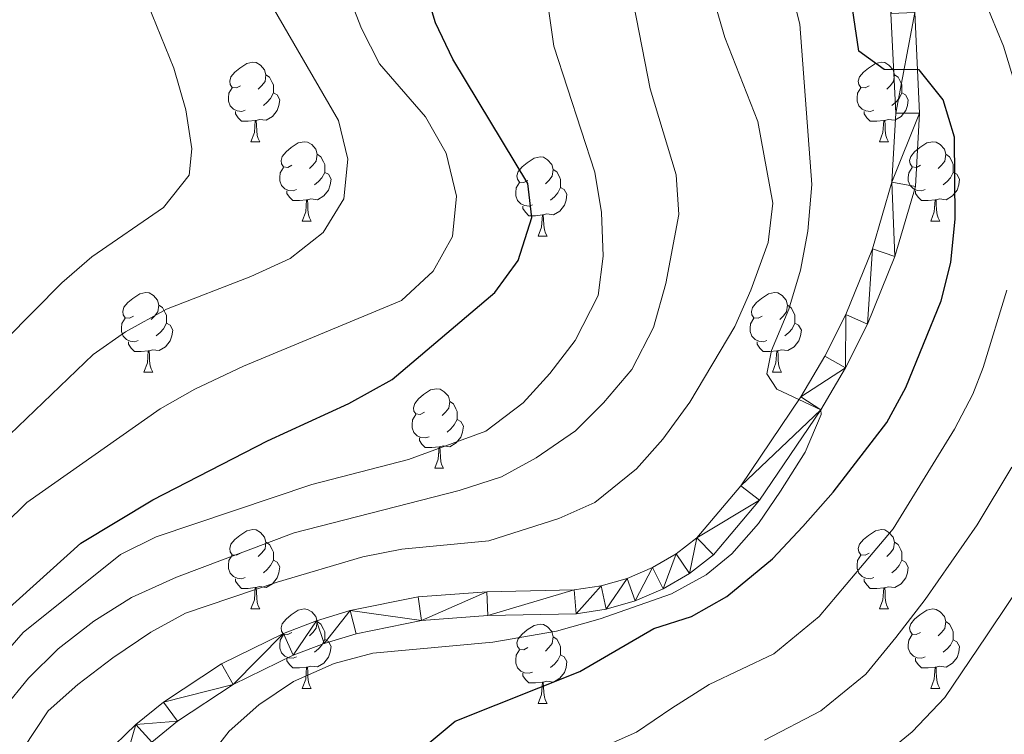
# Model space of a CAD drawing. Units: metres. Extents: x 633028 to 637542, y 4770976 to 4774034.
# Drawn here: x 635378 to 635502, y 4772806 to 4772896 of the extents above; entities that cross this region are included whole.
import ezdxf

# ---------------------------------------------------------------- set-up
doc = ezdxf.new("R2010")
doc.units = ezdxf.units.M
doc.header["$MEASUREMENT"] = 0
for name, color, linetype, lineweight in [('Nivel 21', 7, 'Continuous', 0), ('Nivel 36', 7, 'Continuous', 0), ('Nivel 4', 7, 'Continuous', 0), ('Nivel 5', 7, 'Continuous', 0), ('Nivel 54', 7, 'Continuous', 0), ('Nivel 61', 7, 'Continuous', 0), ('Nivel 63', 7, 'Continuous', 0)]:
    doc.layers.add(name, color=color, linetype=linetype, lineweight=lineweight)

msp = doc.modelspace()

# ---------------------------------------------------------------- linework, layer by layer
at = {"layer": 'Nivel 21', "color": 250, "linetype": 'Continuous', "lineweight": 0}
for points in [[(635487.97, 4772896.53, 824.13), (635488.59, 4772883.94, 825.37), (635488.09, 4772875.2, 826.38), (635485.63, 4772866.82, 827.65), (635482.28, 4772858.53, 828.72), (635479.61, 4772853.24, 829.3), (635476.58, 4772848.11, 829.78), (635469.01, 4772836.87, 830.32), (635463.48, 4772830.34, 830.32), (635460.85, 4772828.31, 830.53), (635457.88, 4772826.56, 830.74), (635454.7, 4772825.2, 830.95), (635451.39, 4772824.26, 831.16), (635447.98, 4772823.74, 831.35), (635436.96, 4772823.5, 831.89), (635428.3, 4772822.87, 832.03), (635419.73, 4772821.13, 832.16), (635415.48, 4772819.83, 832.23), (635411.32, 4772818.26, 832.29), (635403.47, 4772814.41, 832.41), (635396.18, 4772809.58, 832.52), (635392.69, 4772806.77, 832.57), (635388.66, 4772802.87, 832.7)], [(635490.97, 4772896.66, 824.13), (635491.59, 4772883.92, 825.37), (635491.06, 4772874.68, 826.38), (635488.47, 4772865.83, 827.65), (635485.02, 4772857.29, 828.72), (635482.25, 4772851.8, 829.3), (635479.12, 4772846.5, 829.78), (635471.4, 4772835.06, 830.32), (635465.56, 4772828.16, 830.32), (635462.54, 4772825.82, 830.53), (635459.23, 4772823.88, 830.74), (635455.71, 4772822.37, 830.95), (635452.03, 4772821.32, 831.16), (635448.24, 4772820.74, 831.35), (635437.1, 4772820.51, 831.89), (635428.71, 4772819.89, 832.03), (635420.47, 4772818.21, 832.16), (635416.45, 4772816.99, 832.23), (635412.51, 4772815.5, 832.29), (635404.97, 4772811.8, 832.41), (635397.95, 4772807.16, 832.52), (635394.68, 4772804.52, 832.57)]]:
    msp.add_polyline3d(points, dxfattribs=at)
at = {"layer": 'Nivel 36', "color": 92, "linetype": 'Continuous', "lineweight": 0}
for p, q in [((635407.2, 4772880.33, 0.01), (635408.33, 4772880.33, 0.01)), ((635486.53, 4772880.33, 0.01), (635487.66, 4772880.33, 0.01)), ((635413.68, 4772870.3, 0.01), (635414.8, 4772870.3, 0.01)), ((635493, 4772870.3, 0.01), (635494.13, 4772870.3, 0.01)), ((635443.45, 4772868.39, 0.01), (635444.57, 4772868.39, 0.01)), ((635393.7, 4772851.25, 0.01), (635394.82, 4772851.25, 0.01)), ((635473.03, 4772851.25, 0.01), (635474.15, 4772851.25, 0.01)), ((635430.39, 4772839.11, 0.01), (635431.52, 4772839.11, 0.01)), ((635407.2, 4772821.34, 0.01), (635408.33, 4772821.34, 0.01)), ((635486.53, 4772821.34, 0.01), (635487.65, 4772821.34, 0.01)), ((635413.68, 4772811.31, 0.01), (635414.8, 4772811.31, 0.01)), ((635493, 4772811.3, 0.01), (635494.13, 4772811.3, 0.01)), ((635443.45, 4772809.4, 0.01), (635444.57, 4772809.4, 0.01))]:
    msp.add_line(p, q, dxfattribs=at)
at = {"layer": 'Nivel 36', "color": 92, "linetype": 'Continuous', "lineweight": 0, "elevation": 0.01, "flags": 128}
for points in [[(635405.9, 4772887.39), (635405.37, 4772887.13), (635404.84, 4772887.18), (635404.58, 4772887.55), (635404.52, 4772887.98), (635404.68, 4772888.5), (635405.16, 4772889.09), (635405.8, 4772889.62), (635406.7, 4772890.21), (635407.44, 4772890.37), (635407.87, 4772890.31), (635408.4, 4772890), (635408.93, 4772889.41), (635409.09, 4772888.77), (635408.98, 4772887.92), (635408.55, 4772887.39), (635408.13, 4772886.97)], [(635485.23, 4772887.39), (635484.7, 4772887.13), (635484.17, 4772887.18), (635483.9, 4772887.55), (635483.85, 4772887.98), (635484.01, 4772888.5), (635484.49, 4772889.09), (635485.12, 4772889.62), (635486.02, 4772890.21), (635486.77, 4772890.37), (635487.2, 4772890.31), (635487.72, 4772890), (635488.26, 4772889.41), (635488.42, 4772888.77), (635488.3, 4772887.92), (635487.88, 4772887.39), (635487.46, 4772886.97)], [(635409.09, 4772888.77), (635409.56, 4772888.46), (635409.88, 4772887.82), (635410.04, 4772887.5), (635410.04, 4772886.92), (635410.04, 4772886.49), (635409.67, 4772885.8), (635409.25, 4772885.32), (635408.77, 4772884.9)], [(635488.42, 4772888.77), (635488.89, 4772888.46), (635489.2, 4772887.82), (635489.36, 4772887.5), (635489.36, 4772886.92), (635489.36, 4772886.49), (635489, 4772885.8), (635488.58, 4772885.32), (635488.1, 4772884.9)], [(635406.49, 4772884.31), (635406.06, 4772884.15), (635405.48, 4772884.21), (635405, 4772884.42), (635404.58, 4772884.85), (635404.36, 4772885.43), (635404.36, 4772885.85), (635404.42, 4772886.44), (635404.84, 4772887.13)], [(635410.04, 4772886.49), (635410.49, 4772886.24), (635410.84, 4772885.63), (635410.73, 4772884.9), (635410.52, 4772884.26), (635409.93, 4772883.52), (635409.14, 4772883.04), (635408.29, 4772883.15), (635407.86, 4772883.02)], [(635485.82, 4772884.31), (635485.39, 4772884.15), (635484.8, 4772884.21), (635484.33, 4772884.42), (635483.9, 4772884.85), (635483.69, 4772885.43), (635483.69, 4772885.85), (635483.74, 4772886.44), (635484.17, 4772887.13)], [(635489.36, 4772886.49), (635489.82, 4772886.24), (635490.16, 4772885.63), (635490.06, 4772884.9), (635489.84, 4772884.26), (635489.26, 4772883.52), (635488.46, 4772883.04), (635487.62, 4772883.15), (635487.18, 4772883.02)], [(635407.75, 4772883.02), (635406.86, 4772882.93), (635406.01, 4772882.93), (635405.59, 4772883.36), (635405.27, 4772883.84), (635405.27, 4772884.15)], [(635487.08, 4772883.02), (635486.18, 4772882.93), (635485.34, 4772882.93), (635484.92, 4772883.36), (635484.6, 4772883.84), (635484.6, 4772884.15)], [(635407.2, 4772880.33), (635407.64, 4772881.49), (635407.75, 4772883.02), (635407.86, 4772883.02), (635407.89, 4772882.43), (635407.93, 4772881.75), (635408, 4772881.13), (635408.11, 4772880.73), (635408.33, 4772880.33)], [(635486.53, 4772880.33), (635486.96, 4772881.49), (635487.08, 4772883.02), (635487.18, 4772883.02), (635487.22, 4772882.43), (635487.26, 4772881.75), (635487.32, 4772881.13), (635487.44, 4772880.73), (635487.66, 4772880.33)], [(635412.38, 4772877.36), (635411.85, 4772877.09), (635411.32, 4772877.15), (635411.05, 4772877.52), (635411, 4772877.94), (635411.16, 4772878.46), (635411.64, 4772879.06), (635412.27, 4772879.59), (635413.17, 4772880.17), (635413.92, 4772880.33), (635414.34, 4772880.28), (635414.87, 4772879.96), (635415.4, 4772879.38), (635415.56, 4772878.74), (635415.45, 4772877.89), (635415.03, 4772877.36), (635414.61, 4772876.93)], [(635491.7, 4772877.36), (635491.18, 4772877.09), (635490.64, 4772877.15), (635490.38, 4772877.52), (635490.32, 4772877.94), (635490.48, 4772878.46), (635490.96, 4772879.06), (635491.6, 4772879.59), (635492.5, 4772880.17), (635493.24, 4772880.33), (635493.67, 4772880.28), (635494.2, 4772879.96), (635494.73, 4772879.38), (635494.89, 4772878.74), (635494.78, 4772877.89), (635494.36, 4772877.36), (635493.94, 4772876.93)], [(635415.56, 4772878.74), (635416.04, 4772878.42), (635416.35, 4772877.78), (635416.51, 4772877.46), (635416.51, 4772876.88), (635416.51, 4772876.46), (635416.14, 4772875.77), (635415.72, 4772875.29), (635415.24, 4772874.87)], [(635442.15, 4772875.45), (635441.62, 4772875.19), (635441.09, 4772875.24), (635440.82, 4772875.61), (635440.77, 4772876.04), (635440.93, 4772876.56), (635441.41, 4772877.15), (635442.04, 4772877.68), (635442.94, 4772878.27), (635443.69, 4772878.43), (635444.11, 4772878.37), (635444.64, 4772878.06), (635445.17, 4772877.47), (635445.33, 4772876.83), (635445.22, 4772875.98), (635444.8, 4772875.45), (635444.38, 4772875.03)], [(635494.89, 4772878.74), (635495.36, 4772878.42), (635495.68, 4772877.78), (635495.84, 4772877.46), (635495.84, 4772876.88), (635495.84, 4772876.46), (635495.47, 4772875.77), (635495.05, 4772875.29), (635494.57, 4772874.87)], [(635412.96, 4772874.28), (635412.54, 4772874.12), (635411.95, 4772874.18), (635411.48, 4772874.39), (635411.05, 4772874.81), (635410.84, 4772875.4), (635410.84, 4772875.82), (635410.89, 4772876.4), (635411.32, 4772877.09)], [(635416.51, 4772876.46), (635416.97, 4772876.21), (635417.31, 4772875.59), (635417.2, 4772874.87), (635416.99, 4772874.23), (635416.41, 4772873.49), (635415.61, 4772873.01), (635414.76, 4772873.11), (635414.33, 4772872.98)], [(635445.33, 4772876.83), (635445.81, 4772876.52), (635446.12, 4772875.88), (635446.28, 4772875.56), (635446.28, 4772874.98), (635446.28, 4772874.55), (635445.91, 4772873.86), (635445.49, 4772873.38), (635445.01, 4772872.96)], [(635492.29, 4772874.28), (635491.86, 4772874.12), (635491.28, 4772874.18), (635490.8, 4772874.39), (635490.38, 4772874.81), (635490.16, 4772875.4), (635490.16, 4772875.82), (635490.22, 4772876.4), (635490.64, 4772877.09)], [(635495.84, 4772876.46), (635496.3, 4772876.21), (635496.64, 4772875.59), (635496.53, 4772874.87), (635496.32, 4772874.23), (635495.73, 4772873.49), (635494.94, 4772873.01), (635494.09, 4772873.11), (635493.66, 4772872.98)], [(635442.73, 4772872.37), (635442.31, 4772872.21), (635441.72, 4772872.27), (635441.25, 4772872.48), (635440.82, 4772872.91), (635440.61, 4772873.49), (635440.61, 4772873.91), (635440.66, 4772874.5), (635441.09, 4772875.19)], [(635414.22, 4772872.98), (635413.33, 4772872.9), (635412.49, 4772872.9), (635412.06, 4772873.33), (635411.74, 4772873.8), (635411.74, 4772874.12)], [(635446.28, 4772874.55), (635446.74, 4772874.3), (635447.08, 4772873.69), (635446.97, 4772872.96), (635446.76, 4772872.32), (635446.18, 4772871.58), (635445.38, 4772871.1), (635444.53, 4772871.21), (635444.1, 4772871.08)], [(635493.55, 4772872.98), (635492.66, 4772872.9), (635491.81, 4772872.9), (635491.39, 4772873.33), (635491.07, 4772873.8), (635491.07, 4772874.12)], [(635413.68, 4772870.3), (635414.11, 4772871.46), (635414.22, 4772872.98), (635414.33, 4772872.98), (635414.37, 4772872.4), (635414.4, 4772871.71), (635414.47, 4772871.1), (635414.59, 4772870.7), (635414.8, 4772870.3)], [(635493, 4772870.3), (635493.44, 4772871.46), (635493.55, 4772872.98), (635493.66, 4772872.98), (635493.69, 4772872.4), (635493.73, 4772871.71), (635493.8, 4772871.1), (635493.91, 4772870.7), (635494.13, 4772870.3)], [(635443.99, 4772871.08), (635443.1, 4772870.99), (635442.26, 4772870.99), (635441.83, 4772871.42), (635441.51, 4772871.9), (635441.51, 4772872.21)], [(635443.45, 4772868.39), (635443.88, 4772869.55), (635443.99, 4772871.08), (635444.1, 4772871.08), (635444.14, 4772870.49), (635444.17, 4772869.81), (635444.24, 4772869.19), (635444.36, 4772868.79), (635444.57, 4772868.39)], [(635392.4, 4772858.31), (635391.87, 4772858.05), (635391.34, 4772858.1), (635391.07, 4772858.47), (635391.02, 4772858.9), (635391.18, 4772859.42), (635391.66, 4772860.01), (635392.29, 4772860.54), (635393.19, 4772861.13), (635393.94, 4772861.29), (635394.36, 4772861.23), (635394.89, 4772860.92), (635395.42, 4772860.33), (635395.58, 4772859.69), (635395.47, 4772858.84), (635395.05, 4772858.31), (635394.63, 4772857.89)], [(635471.73, 4772858.31), (635471.2, 4772858.04), (635470.67, 4772858.1), (635470.4, 4772858.47), (635470.35, 4772858.89), (635470.51, 4772859.41), (635470.99, 4772860.01), (635471.62, 4772860.54), (635472.52, 4772861.12), (635473.27, 4772861.28), (635473.69, 4772861.23), (635474.22, 4772860.91), (635474.75, 4772860.33), (635474.91, 4772859.69), (635474.8, 4772858.84), (635474.38, 4772858.31), (635473.96, 4772857.88)], [(635395.58, 4772859.69), (635396.06, 4772859.38), (635396.37, 4772858.74), (635396.53, 4772858.42), (635396.53, 4772857.84), (635396.53, 4772857.41), (635396.16, 4772856.72), (635395.74, 4772856.24), (635395.26, 4772855.82)], [(635474.91, 4772859.69), (635475.39, 4772859.37), (635475.7, 4772858.73), (635475.86, 4772858.41), (635475.86, 4772857.83), (635475.86, 4772857.41), (635475.49, 4772856.72), (635475.07, 4772856.24), (635474.59, 4772855.82)], [(635392.98, 4772855.23), (635392.56, 4772855.07), (635391.97, 4772855.13), (635391.5, 4772855.34), (635391.07, 4772855.77), (635390.86, 4772856.35), (635390.86, 4772856.77), (635390.91, 4772857.36), (635391.34, 4772858.05)], [(635472.31, 4772855.23), (635471.89, 4772855.07), (635471.3, 4772855.13), (635470.83, 4772855.34), (635470.4, 4772855.76), (635470.19, 4772856.35), (635470.19, 4772856.77), (635470.24, 4772857.35), (635470.67, 4772858.04)], [(635396.53, 4772857.41), (635396.99, 4772857.16), (635397.33, 4772856.55), (635397.22, 4772855.82), (635397.01, 4772855.18), (635396.43, 4772854.44), (635395.63, 4772853.96), (635394.78, 4772854.07), (635394.35, 4772853.94)], [(635475.86, 4772857.41), (635476.32, 4772857.16), (635476.66, 4772856.54), (635476.55, 4772855.82), (635476.34, 4772855.18), (635475.76, 4772854.44), (635474.96, 4772853.96), (635474.11, 4772854.06), (635473.68, 4772853.93)], [(635394.24, 4772853.94), (635393.35, 4772853.85), (635392.51, 4772853.85), (635392.08, 4772854.28), (635391.76, 4772854.76), (635391.76, 4772855.07)], [(635393.7, 4772851.25), (635394.13, 4772852.41), (635394.24, 4772853.94), (635394.35, 4772853.94), (635394.39, 4772853.35), (635394.42, 4772852.67), (635394.49, 4772852.05), (635394.61, 4772851.65), (635394.82, 4772851.25)], [(635473.57, 4772853.93), (635472.68, 4772853.85), (635471.84, 4772853.85), (635471.41, 4772854.28), (635471.09, 4772854.75), (635471.09, 4772855.07)], [(635473.03, 4772851.25), (635473.46, 4772852.41), (635473.57, 4772853.93), (635473.68, 4772853.93), (635473.72, 4772853.35), (635473.75, 4772852.66), (635473.82, 4772852.05), (635473.94, 4772851.65), (635474.15, 4772851.25)], [(635429.09, 4772846.17), (635428.56, 4772845.91), (635428.03, 4772845.96), (635427.76, 4772846.33), (635427.71, 4772846.75), (635427.87, 4772847.27), (635428.35, 4772847.87), (635428.98, 4772848.4), (635429.88, 4772848.99), (635430.63, 4772849.15), (635431.06, 4772849.09), (635431.58, 4772848.77), (635432.12, 4772848.19), (635432.28, 4772847.55), (635432.16, 4772846.7), (635431.74, 4772846.17), (635431.32, 4772845.75)], [(635432.28, 4772847.55), (635432.75, 4772847.23), (635433.06, 4772846.59), (635433.22, 4772846.27), (635433.22, 4772845.69), (635433.22, 4772845.27), (635432.86, 4772844.58), (635432.44, 4772844.1), (635431.96, 4772843.68)], [(635429.68, 4772843.09), (635429.25, 4772842.93), (635428.66, 4772842.99), (635428.19, 4772843.2), (635427.76, 4772843.63), (635427.55, 4772844.21), (635427.55, 4772844.63), (635427.6, 4772845.21), (635428.03, 4772845.91)], [(635433.22, 4772845.27), (635433.68, 4772845.02), (635434.02, 4772844.41), (635433.92, 4772843.68), (635433.7, 4772843.04), (635433.12, 4772842.3), (635432.32, 4772841.82), (635431.48, 4772841.93), (635431.04, 4772841.79)], [(635430.94, 4772841.79), (635430.04, 4772841.71), (635429.2, 4772841.71), (635428.78, 4772842.14), (635428.46, 4772842.61), (635428.46, 4772842.93)], [(635430.39, 4772839.11), (635430.82, 4772840.27), (635430.94, 4772841.79), (635431.04, 4772841.79), (635431.08, 4772841.21), (635431.12, 4772840.53), (635431.18, 4772839.91), (635431.3, 4772839.51), (635431.52, 4772839.11)], [(635405.9, 4772828.4), (635405.37, 4772828.14), (635404.84, 4772828.19), (635404.58, 4772828.56), (635404.52, 4772828.99), (635404.68, 4772829.51), (635405.16, 4772830.1), (635405.8, 4772830.63), (635406.7, 4772831.22), (635407.44, 4772831.38), (635407.87, 4772831.32), (635408.4, 4772831.01), (635408.93, 4772830.42), (635409.09, 4772829.78), (635408.98, 4772828.93), (635408.55, 4772828.4), (635408.13, 4772827.98)], [(635485.23, 4772828.4), (635484.7, 4772828.13), (635484.17, 4772828.19), (635483.9, 4772828.56), (635483.85, 4772828.98), (635484.01, 4772829.5), (635484.49, 4772830.1), (635485.12, 4772830.63), (635486.02, 4772831.21), (635486.77, 4772831.37), (635487.19, 4772831.32), (635487.72, 4772831), (635488.25, 4772830.42), (635488.41, 4772829.78), (635488.3, 4772828.93), (635487.88, 4772828.4), (635487.46, 4772827.97)], [(635409.09, 4772829.78), (635409.56, 4772829.47), (635409.88, 4772828.83), (635410.04, 4772828.51), (635410.04, 4772827.93), (635410.04, 4772827.5), (635409.67, 4772826.81), (635409.25, 4772826.33), (635408.77, 4772825.91)], [(635488.41, 4772829.78), (635488.89, 4772829.46), (635489.2, 4772828.82), (635489.36, 4772828.5), (635489.36, 4772827.92), (635489.36, 4772827.5), (635488.99, 4772826.81), (635488.57, 4772826.33), (635488.09, 4772825.91)], [(635406.49, 4772825.32), (635406.06, 4772825.16), (635405.48, 4772825.22), (635405, 4772825.43), (635404.58, 4772825.86), (635404.36, 4772826.44), (635404.36, 4772826.86), (635404.42, 4772827.45), (635404.84, 4772828.14)], [(635485.81, 4772825.32), (635485.39, 4772825.16), (635484.8, 4772825.22), (635484.33, 4772825.43), (635483.9, 4772825.85), (635483.69, 4772826.44), (635483.69, 4772826.86), (635483.74, 4772827.44), (635484.17, 4772828.13)], [(635410.04, 4772827.5), (635410.49, 4772827.25), (635410.84, 4772826.64), (635410.73, 4772825.91), (635410.52, 4772825.27), (635409.93, 4772824.53), (635409.14, 4772824.05), (635408.29, 4772824.16), (635407.86, 4772824.03)], [(635489.36, 4772827.5), (635489.82, 4772827.25), (635490.16, 4772826.63), (635490.05, 4772825.91), (635489.84, 4772825.27), (635489.26, 4772824.53), (635488.46, 4772824.05), (635487.61, 4772824.15), (635487.18, 4772824.02)], [(635407.75, 4772824.03), (635406.86, 4772823.94), (635406.01, 4772823.94), (635405.59, 4772824.37), (635405.27, 4772824.85), (635405.27, 4772825.16)], [(635487.07, 4772824.02), (635486.18, 4772823.94), (635485.34, 4772823.94), (635484.91, 4772824.37), (635484.59, 4772824.84), (635484.59, 4772825.16)], [(635407.2, 4772821.34), (635407.64, 4772822.5), (635407.75, 4772824.03), (635407.86, 4772824.03), (635407.89, 4772823.44), (635407.93, 4772822.76), (635408, 4772822.14), (635408.11, 4772821.74), (635408.33, 4772821.34)], [(635486.53, 4772821.34), (635486.96, 4772822.5), (635487.07, 4772824.02), (635487.18, 4772824.02), (635487.22, 4772823.44), (635487.25, 4772822.75), (635487.32, 4772822.14), (635487.44, 4772821.74), (635487.65, 4772821.34)], [(635412.38, 4772818.37), (635411.85, 4772818.1), (635411.32, 4772818.16), (635411.05, 4772818.53), (635411, 4772818.95), (635411.16, 4772819.47), (635411.64, 4772820.07), (635412.27, 4772820.6), (635413.17, 4772821.18), (635413.92, 4772821.34), (635414.34, 4772821.29), (635414.87, 4772820.97), (635415.4, 4772820.39), (635415.56, 4772819.75), (635415.45, 4772818.9), (635415.03, 4772818.37), (635414.61, 4772817.94)], [(635491.7, 4772818.36), (635491.17, 4772818.1), (635490.64, 4772818.15), (635490.38, 4772818.52), (635490.32, 4772818.95), (635490.48, 4772819.47), (635490.96, 4772820.06), (635491.6, 4772820.59), (635492.5, 4772821.18), (635493.24, 4772821.34), (635493.67, 4772821.28), (635494.2, 4772820.97), (635494.73, 4772820.38), (635494.89, 4772819.74), (635494.78, 4772818.89), (635494.35, 4772818.36), (635493.93, 4772817.94)], [(635415.56, 4772819.75), (635416.04, 4772819.43), (635416.35, 4772818.79), (635416.51, 4772818.47), (635416.51, 4772817.89), (635416.51, 4772817.47), (635416.14, 4772816.78), (635415.72, 4772816.3), (635415.24, 4772815.88)], [(635442.15, 4772816.46), (635441.62, 4772816.19), (635441.09, 4772816.25), (635440.82, 4772816.62), (635440.77, 4772817.05), (635440.93, 4772817.57), (635441.41, 4772818.16), (635442.04, 4772818.69), (635442.94, 4772819.27), (635443.69, 4772819.43), (635444.11, 4772819.38), (635444.64, 4772819.07), (635445.17, 4772818.48), (635445.33, 4772817.84), (635445.22, 4772816.99), (635444.8, 4772816.46), (635444.38, 4772816.03)], [(635494.89, 4772819.74), (635495.36, 4772819.43), (635495.68, 4772818.79), (635495.84, 4772818.47), (635495.84, 4772817.89), (635495.84, 4772817.46), (635495.47, 4772816.77), (635495.05, 4772816.29), (635494.57, 4772815.87)], [(635412.96, 4772815.29), (635412.54, 4772815.13), (635411.95, 4772815.19), (635411.48, 4772815.4), (635411.05, 4772815.82), (635410.84, 4772816.41), (635410.84, 4772816.83), (635410.89, 4772817.41), (635411.32, 4772818.1)], [(635492.29, 4772815.28), (635491.86, 4772815.12), (635491.28, 4772815.18), (635490.8, 4772815.39), (635490.38, 4772815.82), (635490.16, 4772816.4), (635490.16, 4772816.82), (635490.22, 4772817.41), (635490.64, 4772818.1)], [(635416.51, 4772817.47), (635416.97, 4772817.22), (635417.31, 4772816.6), (635417.2, 4772815.88), (635416.99, 4772815.24), (635416.41, 4772814.5), (635415.61, 4772814.02), (635414.76, 4772814.12), (635414.33, 4772813.99)], [(635445.33, 4772817.84), (635445.81, 4772817.53), (635446.12, 4772816.89), (635446.28, 4772816.57), (635446.28, 4772815.99), (635446.28, 4772815.56), (635445.91, 4772814.87), (635445.49, 4772814.39), (635445.01, 4772813.97)], [(635495.84, 4772817.46), (635496.29, 4772817.21), (635496.64, 4772816.6), (635496.53, 4772815.87), (635496.32, 4772815.23), (635495.73, 4772814.49), (635494.94, 4772814.01), (635494.09, 4772814.12), (635493.66, 4772813.99)], [(635442.73, 4772813.38), (635442.31, 4772813.22), (635441.72, 4772813.28), (635441.25, 4772813.49), (635440.82, 4772813.91), (635440.61, 4772814.5), (635440.61, 4772814.92), (635440.66, 4772815.51), (635441.09, 4772816.19)], [(635446.28, 4772815.56), (635446.74, 4772815.31), (635447.08, 4772814.69), (635446.97, 4772813.97), (635446.76, 4772813.33), (635446.18, 4772812.59), (635445.38, 4772812.11), (635444.53, 4772812.21), (635444.1, 4772812.09)], [(635414.22, 4772813.99), (635413.33, 4772813.91), (635412.49, 4772813.91), (635412.06, 4772814.34), (635411.74, 4772814.81), (635411.74, 4772815.13)], [(635493.55, 4772813.99), (635492.66, 4772813.9), (635491.81, 4772813.9), (635491.39, 4772814.33), (635491.07, 4772814.81), (635491.07, 4772815.12)], [(635413.68, 4772811.31), (635414.11, 4772812.47), (635414.22, 4772813.99), (635414.33, 4772813.99), (635414.37, 4772813.41), (635414.4, 4772812.72), (635414.47, 4772812.11), (635414.59, 4772811.71), (635414.8, 4772811.31)], [(635443.99, 4772812.09), (635443.1, 4772812), (635442.26, 4772812), (635441.83, 4772812.43), (635441.51, 4772812.91), (635441.51, 4772813.22)], [(635493, 4772811.3), (635493.44, 4772812.46), (635493.55, 4772813.99), (635493.66, 4772813.99), (635493.69, 4772813.4), (635493.73, 4772812.72), (635493.8, 4772812.1), (635493.91, 4772811.7), (635494.13, 4772811.3)], [(635443.45, 4772809.4), (635443.88, 4772810.56), (635443.99, 4772812.09), (635444.1, 4772812.09), (635444.14, 4772811.5), (635444.17, 4772810.81), (635444.24, 4772810.2), (635444.36, 4772809.8), (635444.57, 4772809.4)]]:
    msp.add_lwpolyline(points, dxfattribs=at)
at = {"layer": 'Nivel 4', "color": 36, "linetype": 'Continuous', "lineweight": 30, "flags": 128}
for points, elevation in [([(635374.06, 4772819.18), (635385.73, 4772829.66), (635394.82, 4772835.12), (635409.28, 4772842.55), (635419.55, 4772847.26), (635425.03, 4772850.29), (635438, 4772861.28), (635440.93, 4772865.33), (635442.65, 4772870.74), (635442.13, 4772875.05), (635432.69, 4772890.77), (635430.49, 4772895.35), (635429.07, 4772900.15)], 850.01), ([(635428.44, 4772803.38), (635432.96, 4772807.17), (635448.71, 4772813.43), (635458.03, 4772818.88), (635462.8, 4772820.39), (635467.25, 4772822.93), (635473.04, 4772827.65), (635476.87, 4772831.74), (635480.66, 4772836.08), (635487.46, 4772844.88), (635489.83, 4772849.28), (635494.32, 4772860.24), (635495.51, 4772865.1), (635496.08, 4772870.58), (635495.99, 4772880.9), (635494.57, 4772885.63), (635491.51, 4772889.4), (635487.13, 4772889.45), (635483.93, 4772891.77), (635482.64, 4772900.29)], 825.01)]:
    msp.add_lwpolyline(points, dxfattribs=dict(at, elevation=elevation))
at = {"layer": 'Nivel 5', "color": 36, "linetype": 'Continuous', "lineweight": 0, "flags": 128}
for points, elevation in [([(635503.79, 4772887.13), (635502.16, 4772892.39), (635498.16, 4772902.13), (635497.25, 4772907.06), (635497.5, 4772913.56), (635498.61, 4772919.13), (635501.14, 4772923.83), (635504.55, 4772926.65)], 820.01), ([(635375.04, 4772814.49), (635378.46, 4772818.35), (635390.74, 4772828.21), (635395.22, 4772830.43), (635414.87, 4772837.07), (635427.1, 4772840.19), (635436.84, 4772843.78), (635441.57, 4772847.37), (635444.92, 4772851.07), (635448.11, 4772855.25), (635451, 4772860.92), (635451.67, 4772865.88), (635451.44, 4772871.4), (635450.6, 4772876.47), (635445.43, 4772892.37), (635443.45, 4772906.28)], 845.01), ([(635408.18, 4772809.25), (635412.59, 4772812.2), (635417.69, 4772814.47), (635422.57, 4772815.75), (635437.73, 4772817.13), (635445.77, 4772818.54), (635451.26, 4772820.08), (635460.28, 4772823.26), (635464.64, 4772825.65), (635467.87, 4772828.32), (635471.24, 4772832.11), (635474.05, 4772836.2), (635477.14, 4772841.13), (635479.16, 4772845.88), (635479.12, 4772846.5), (635473.55, 4772849.07), (635472.32, 4772851.02), (635472.91, 4772853.96), (635475.08, 4772859.18), (635476.57, 4772864.1), (635477.46, 4772869.02), (635477.98, 4772874.92), (635476.47, 4772895.16), (635473.91, 4772905.32)], 830.01), ([(635418.94, 4772873.13), (635419.42, 4772878.13), (635418.27, 4772883), (635407.43, 4772901.69)], 860.01), ([(635376.15, 4772832.06), (635378.93, 4772834.79), (635395.76, 4772846.61), (635400.1, 4772849.08), (635406.28, 4772852.01), (635426.22, 4772860.3), (635430.2, 4772863.99), (635432.64, 4772868.35), (635433.13, 4772873.44), (635431.83, 4772878.87), (635429.23, 4772883.45), (635423.43, 4772890.17), (635421.14, 4772894.61), (635419.15, 4772899.84)], 855.01), ([(635399.75, 4772879.41), (635399, 4772884.35), (635397.48, 4772889.63), (635393.66, 4772899.08)], 865.01), ([(635375.96, 4772808.74), (635379.11, 4772812.62), (635382.89, 4772816.31), (635387.36, 4772819.78), (635392.13, 4772822.8), (635397.79, 4772825.36), (635412.64, 4772830.93), (635433.48, 4772836.29), (635438.81, 4772838.04), (635443.2, 4772840.44), (635448.18, 4772843.82), (635451.7, 4772847.36), (635455.25, 4772851.57), (635458.02, 4772856.87), (635459.56, 4772862.42), (635461.22, 4772871.15), (635460.87, 4772876.13), (635457.59, 4772887), (635455.54, 4772897.57)], 840.01), ([(635378.42, 4772803.66), (635381.62, 4772808.47), (635385.35, 4772811.8), (635389.76, 4772815.16), (635394.56, 4772818.4), (635398.94, 4772820.81), (635410.49, 4772824.73), (635421.33, 4772827.94), (635426.24, 4772828.88), (635437.21, 4772829.95), (635446.04, 4772832.78), (635450.61, 4772834.8), (635455.86, 4772839.03), (635459.17, 4772842.78), (635462.59, 4772847.45), (635468.28, 4772857.01), (635470.28, 4772861.59), (635472.46, 4772867.61), (635473.05, 4772872.59), (635471.19, 4772882.88), (635467.02, 4772893.47), (635465.62, 4772898.27)], 835.01), ([(635365.44, 4772844.47), (635383.34, 4772862.53), (635387.13, 4772865.78), (635396.17, 4772872.04), (635399.4, 4772876.12), (635399.75, 4772879.41)], 865.01), ([(635365.16, 4772832.25), (635387.27, 4772853.48), (635391.38, 4772856.33), (635396.53, 4772859.2), (635407.19, 4772863.33), (635412.17, 4772865.59), (635416.33, 4772868.87), (635418.94, 4772873.13)], 860.01), ([(635446.28, 4772801.53), (635455.87, 4772805.78), (635460.3, 4772808.8), (635465.03, 4772811.82), (635473.18, 4772815.69), (635478.91, 4772820.37), (635484.59, 4772827.14), (635488.27, 4772831.46), (635496.01, 4772844.02), (635498.3, 4772848.47), (635499.62, 4772851.84), (635502.6, 4772861.57)], 820.01), ([(635472.03, 4772804.77), (635479.11, 4772808.47), (635484.78, 4772813.09), (635488.57, 4772817.72), (635492.3, 4772822.55), (635498.85, 4772831.96), (635503.24, 4772839.26)], 815.01), ([(635485.04, 4772801.23), (635490.65, 4772805.81), (635494.78, 4772810.18), (635500.02, 4772817.95), (635505.9, 4772826.73)], 810.01), ([(635372.53, 4772729.55), (635381.02, 4772738.58), (635384.82, 4772742.84), (635391.5, 4772751.58), (635395.05, 4772755.1), (635399.3, 4772758.43), (635402.53, 4772761.82), (635404.58, 4772766.41), (635404.41, 4772771.59), (635403.41, 4772776.81), (635399.65, 4772786.56), (635398.25, 4772791.55), (635398.75, 4772796.63), (635400.78, 4772801.19), (635404.44, 4772805.93), (635408.18, 4772809.25)], 830.01)]:
    msp.add_lwpolyline(points, dxfattribs=dict(at, elevation=elevation))
at = {"layer": 'Nivel 61', "color": 250, "linetype": 'Continuous', "lineweight": 0}
msp.add_3dface([(633922.91, 4773700.7, 0.01), (637313.47, 4773768, 0.01), (637360.06, 4771454.42, 0.01), (633968.34, 4771387.12, 0.01)], dxfattribs=at)
at = {"layer": 'Nivel 63', "color": 7, "linetype": 'Continuous', "lineweight": 0}
msp.add_3dface([(633087.42, 4770975.81, -0.24), (633028.43, 4773945.26, -0.24), (637482.56, 4774033.66, -0.24), (637541.55, 4771064.2, -0.24)], dxfattribs=at)

# ---------------------------------------------------------------- meshes
at = {"layer": 'Nivel 54', "color": 45, "linetype": 'Continuous', "lineweight": 0}
mesh = msp.add_polyface(dxfattribs=at)
corners = [(635555.34, 4772938.29, 834.66), (635563.95, 4772934.11, 833.42), (635562, 4772931.83, 833.42), (635565.24, 4772929.4, 832.97), (635448.24, 4772820.74, 831.35), (635447.98, 4772823.74, 831.35), (635451.39, 4772824.26, 831.16), (635452.03, 4772821.32, 831.16), (635454.7, 4772825.2, 830.95), (635455.71, 4772822.37, 830.95), (635457.88, 4772826.56, 830.74), (635459.23, 4772823.88, 830.74), (635460.85, 4772828.31, 830.53), (635462.54, 4772825.82, 830.53), (635463.48, 4772830.34, 830.32), (635465.56, 4772828.16, 830.32), (635471.4, 4772835.06, 830.32), (635469.01, 4772836.87, 830.32), (635479.12, 4772846.5, 829.78), (635476.58, 4772848.11, 829.78), (635482.25, 4772851.8, 829.3), (635479.61, 4772853.24, 829.3), (635482.28, 4772858.53, 828.72), (635485.02, 4772857.29, 828.72), (635485.63, 4772866.82, 827.65), (635488.47, 4772865.83, 827.65), (635488.09, 4772875.2, 826.38), (635491.06, 4772874.68, 826.38), (635491.59, 4772883.92, 825.37), (635488.59, 4772883.94, 825.37), (635490.97, 4772896.66, 824.13), (635487.97, 4772896.53, 824.13), (635490.7, 4772903.59, 823.79), (635487.7, 4772903.64, 823.79), (635491.18, 4772910.51, 823.46), (635488.2, 4772910.88, 823.46), (635492.4, 4772917.33, 823.17), (635489.48, 4772918.02, 823.17), (635494.35, 4772923.99, 822.9), (635491.52, 4772925.02, 822.9), (635498.58, 4772933.48, 822.55), (635495.99, 4772935.03, 822.55), (635499.41, 4772934.55, 822.49), (635497.25, 4772936.66, 822.49), (635520.62, 4772934, 823.7), (635521.59, 4772936.84, 823.7), (635572.77, 4772915.35, 824.96), (635571.49, 4772912.63, 824.96)]
mesh.append_faces([[corners[k] for k in face] for face in [(0, 1, 2), (2, 1, 3), (4, 6, 7), (7, 8, 9), (9, 10, 11), (11, 12, 13), (13, 14, 15), (15, 14, 16), (16, 17, 18), (18, 19, 20), (20, 22, 23), (23, 24, 25), (25, 26, 27), (27, 26, 28), (28, 29, 30), (30, 31, 32), (32, 33, 34), (34, 35, 36), (36, 37, 38), (38, 39, 40), (40, 41, 42), (44, 46, 47)]], dxfattribs={"vtx0": -1, "vtx1": -1, "color": 45})
mesh.append_faces([[corners[k] for k in face] for face in [(4, 5, 6), (7, 6, 8), (9, 8, 10), (11, 10, 12), (13, 12, 14), (16, 14, 17), (18, 17, 19), (20, 19, 21), (20, 21, 22), (23, 22, 24), (25, 24, 26), (28, 26, 29), (30, 29, 31), (32, 31, 33), (34, 33, 35), (36, 35, 37), (38, 37, 39), (40, 39, 41), (42, 41, 43), (44, 45, 46)]], dxfattribs={"vtx0": -1, "vtx2": -1, "color": 45})
mesh = msp.add_polyface(dxfattribs=at)
corners = [(635328.63, 4772909.73, 888.86), (635326.39, 4772907.53, 888.86), (635322.88, 4772914.31, 889.98), (635331.79, 4772904.63, 888.3), (635325.69, 4772915.41, 889.98), (635332.61, 4772907.59, 888.3), (635335.91, 4772907.42, 887.84), (635336.66, 4772904.37, 887.84), (635341.22, 4772907.07, 886.61), (635338.97, 4772909.22, 886.61), (635347.55, 4772919.01, 884.47), (635344.75, 4772920.07, 884.47), (635378.8, 4772902.33, 868.61), (635376.34, 4772900.57, 868.61), (635378.43, 4772902.98, 868.86), (635377.3, 4772899.51, 868.34), (635379.3, 4772901.78, 868.34), (635375.56, 4772901.97, 868.86), (635371.91, 4772923.09, 872.8), (635378.48, 4772898.7, 868.05), (635379.91, 4772901.36, 868.05), (635379.81, 4772898.17, 867.75), (635380.6, 4772901.08, 867.75), (635381.22, 4772897.95, 867.47), (635381.33, 4772900.97, 867.47), (635382.65, 4772898.07, 867.22), (635382.08, 4772901.03, 867.22), (635384.02, 4772898.5, 867.01), (635382.78, 4772901.25, 867.01), (635383.42, 4772901.63, 866.86), (635385.25, 4772899.23, 866.86), (635386.28, 4772900.22, 866.76), (635383.96, 4772902.15, 866.76), (635386.95, 4772901.24, 866.73), (635384.37, 4772902.77, 866.73), (635386.51, 4772906.76, 865.6), (635389.22, 4772905.47, 865.6), (635393.53, 4772923.56, 862), (635412.51, 4772815.5, 832.29), (635411.32, 4772818.26, 832.29), (635415.48, 4772819.83, 832.23), (635416.45, 4772816.99, 832.23), (635419.73, 4772821.13, 832.16), (635420.47, 4772818.21, 832.16), (635428.71, 4772819.89, 832.03), (635428.3, 4772822.87, 832.03), (635436.96, 4772823.5, 831.89), (635437.1, 4772820.51, 831.89), (635447.98, 4772823.74, 831.35), (635448.24, 4772820.74, 831.35)]
mesh.append_faces([[corners[k] for k in face] for face in [(1, 0, 3), (0, 2, 4), (5, 3, 0), (3, 6, 7), (7, 6, 8), (8, 9, 10), (12, 13, 14), (13, 12, 15), (17, 14, 13), (15, 16, 19), (21, 22, 23), (23, 24, 25), (25, 26, 27), (27, 29, 30), (30, 29, 31), (31, 32, 33), (33, 35, 36), (41, 42, 43), (43, 42, 44), (44, 46, 47), (47, 48, 49)]], dxfattribs={"vtx0": -1, "vtx1": -1, "color": 45})
mesh.append_faces([[corners[k] for k in face] for face in [(0, 1, 2), (3, 5, 6), (8, 6, 9), (10, 9, 11), (15, 12, 16), (14, 17, 18), (19, 16, 20), (21, 20, 22), (20, 21, 19), (23, 22, 24), (25, 24, 26), (27, 26, 28), (27, 28, 29), (31, 29, 32), (33, 32, 34), (33, 34, 35), (36, 35, 37), (38, 39, 40), (41, 40, 42), (44, 42, 45), (44, 45, 46), (47, 46, 48)]], dxfattribs={"vtx0": -1, "vtx2": -1, "color": 45})
mesh = msp.add_polyface(dxfattribs=at)
corners = [(635299.67, 4772702.85, 837.13), (635326.29, 4772713.43, 835.27), (635327.21, 4772710.58, 835.27), (635343.24, 4772719.72, 833.69), (635344.49, 4772716.98, 833.69), (635351.31, 4772720.68, 833.22), (635349.79, 4772723.27, 833.22), (635356.19, 4772727.31, 832.81), (635357.87, 4772724.83, 832.81), (635364.15, 4772729.39, 832.47), (635362.28, 4772731.75, 832.47), (635370.92, 4772739.18, 832.07), (635372.97, 4772736.99, 832.07), (635378.42, 4772742.52, 831.89), (635376.21, 4772744.55, 831.89), (635392.37, 4772763.34, 832.12), (635394.8, 4772761.57, 832.12), (635396.17, 4772763.8, 832.12), (635393.48, 4772765.15, 832.12), (635397.15, 4772766.23, 832.12), (635394.24, 4772767.06, 832.12), (635394.81, 4772770.24, 832.12), (635397.83, 4772770.09, 832.12), (635394.58, 4772773.25, 832.12), (635397.53, 4772774, 832.12), (635388.91, 4772793.01, 832.57), (635385.96, 4772792.25, 832.57), (635385.75, 4772795, 832.7), (635388.77, 4772794.88, 832.7), (635389.22, 4772797.65, 832.79), (635386.31, 4772798.48, 832.79), (635387.29, 4772800.8, 832.78), (635389.94, 4772799.38, 832.78), (635390.98, 4772800.94, 832.7), (635388.66, 4772802.87, 832.7), (635392.69, 4772806.77, 832.57), (635394.68, 4772804.52, 832.57), (635397.95, 4772807.16, 832.52), (635396.18, 4772809.58, 832.52), (635404.97, 4772811.8, 832.41), (635403.47, 4772814.41, 832.41), (635411.32, 4772818.26, 832.29), (635412.51, 4772815.5, 832.29), (635415.48, 4772819.83, 832.23), (635416.45, 4772816.99, 832.23)]
mesh.append_faces([[corners[k] for k in face] for face in [(0, 1, 2), (2, 3, 4), (4, 3, 5), (5, 7, 8), (8, 7, 9), (9, 11, 12), (12, 11, 13), (13, 15, 16), (16, 15, 17), (17, 18, 19), (19, 21, 22), (22, 23, 24), (24, 23, 25), (25, 27, 28), (28, 27, 29), (29, 31, 32), (32, 31, 33), (33, 35, 36), (36, 35, 37), (37, 38, 39), (39, 41, 42), (42, 43, 44)]], dxfattribs={"vtx0": -1, "vtx1": -1, "color": 45})
mesh.append_faces([[corners[k] for k in face] for face in [(2, 1, 3), (5, 3, 6), (5, 6, 7), (9, 7, 10), (9, 10, 11), (13, 11, 14), (13, 14, 15), (17, 15, 18), (19, 18, 20), (19, 20, 21), (22, 21, 23), (25, 23, 26), (25, 26, 27), (29, 27, 30), (29, 30, 31), (33, 31, 34), (33, 34, 35), (37, 35, 38), (39, 38, 40), (39, 40, 41)]], dxfattribs={"vtx0": -1, "vtx2": -1, "color": 45})

doc.saveas('drawing.dxf')
